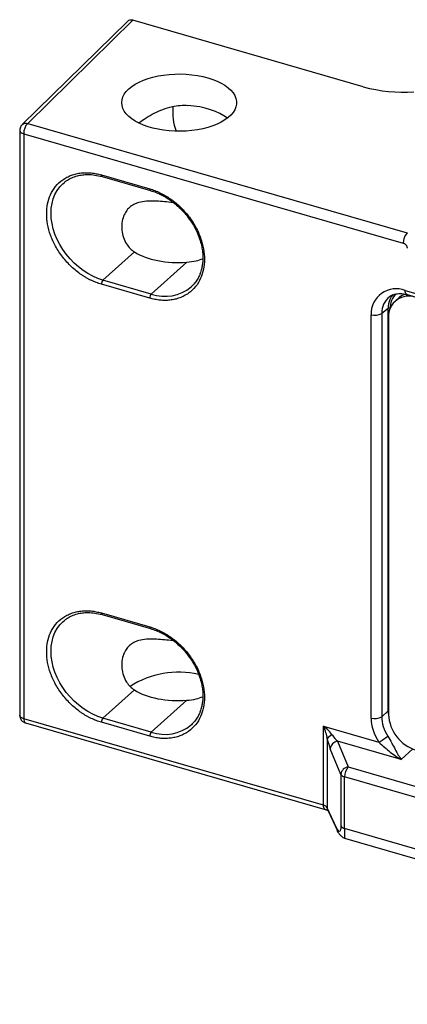
# Model space of a CAD drawing. Units: millimetres. Extents: x 17 to 584, y 10 to 410.
# Drawn here: x 352 to 362, y 100 to 125 of the extents above; entities that cross this region are included whole.
import ezdxf

# ---------------------------------------------------------------- set-up
doc = ezdxf.new("R2010")
doc.units = ezdxf.units.MM

msp = doc.modelspace()

# ---------------------------------------------------------------- linework, layer by layer
at = {"color": 7, "linetype": 'Continuous', "lineweight": 25}
for p, q in [((354.488, 125.149), (351.849, 122.557)), ((354.625, 125.175), (351.988, 122.588)), ((360.405, 123.507), (354.625, 125.175)), ((351.788, 122.415), (351.788, 107.727)), ((351.988, 122.588), (361.509, 119.84)), ((351.888, 122.328), (351.888, 107.64)), ((351.888, 122.328), (361.409, 119.58)), ((353.837, 121.293), (355.049, 120.943)), ((353.854, 121.251), (355.067, 120.901)), ((352.908, 121.107), (352.922, 121.117)), ((352.908, 121.107), (352.922, 121.117)), ((354.665, 119.359), (353.876, 118.652)), ((355.979, 119.1), (355.088, 118.302)), ((355.049, 118.199), (353.837, 118.549)), ((355.088, 118.302), (353.876, 118.652)), ((356.117, 118.511), (356.09, 118.482)), ((361.307, 118.213), (361.207, 118.126)), ((361.458, 118.393), (489.75, 81.358)), ((361.502, 118.287), (489.795, 81.253)), ((361.028, 117.938), (360.868, 117.815)), ((361.028, 107.835), (361.028, 117.938)), ((360.601, 107.657), (360.601, 117.783)), ((360.868, 117.815), (360.868, 107.689)), ((361.038, 117.721), (361.038, 107.745)), ((353.837, 110.295), (355.049, 109.945)), ((352.908, 110.108), (352.922, 110.118)), ((352.908, 110.108), (352.922, 110.118)), ((353.854, 110.253), (355.067, 109.903)), ((354.665, 108.361), (353.876, 107.653)), ((355.979, 108.102), (355.088, 107.303)), ((361.028, 107.835), (360.868, 107.689)), ((359.408, 105.47), (351.888, 107.64)), ((355.049, 107.2), (353.837, 107.55)), ((355.088, 107.303), (353.876, 107.653)), ((351.932, 107.535), (359.452, 105.364)), ((356.117, 107.513), (356.09, 107.484)), ((359.408, 107.454), (360.795, 107.053)), ((359.408, 105.47), (359.408, 107.454)), ((359.503, 107.136), (359.503, 105.405)), ((359.762, 107.073), (360.029, 106.43)), ((361.356, 106.613), (359.762, 107.073)), ((359.843, 106.243), (359.576, 106.886)), ((360.029, 106.43), (489.898, 68.94)), ((359.843, 106.243), (359.843, 104.947)), ((359.937, 104.883), (359.937, 106.179)), ((489.806, 68.689), (359.937, 106.179)), ((359.744, 104.883), (359.503, 105.405)), ((359.516, 105.344), (359.757, 104.821)), ((508.832, 61.9), (359.937, 104.883)), ((359.938, 104.641), (509.063, 61.593))]:
    msp.add_line(p, q, dxfattribs=at)
at = {"color": 8, "linetype": 'Continuous', "lineweight": 25}
msp.add_line((361.356, 106.613), (361.65, 106.88), dxfattribs=at)
at = {"color": 7, "linetype": 'Continuous', "lineweight": 25, "flags": 128}
for points in [[(356.507, 123.731), (356.628, 123.692), (356.74, 123.648), (356.843, 123.598), (356.935, 123.543), (357.016, 123.483), (357.084, 123.42), (357.14, 123.354), (357.182, 123.286), (357.211, 123.215), (357.225, 123.144), (357.225, 123.072), (357.211, 123.001), (357.182, 122.93), (357.14, 122.862), (357.084, 122.795), (357.016, 122.732), (356.935, 122.673), (356.843, 122.618), (356.74, 122.568), (356.628, 122.523), (356.507, 122.484), (356.379, 122.452), (356.246, 122.425), (356.107, 122.406), (355.966, 122.393), (355.823, 122.388), (355.679, 122.39), (355.537, 122.399), (355.397, 122.415), (355.261, 122.438), (355.13, 122.467), (355.006, 122.503), (354.889, 122.545), (354.782, 122.592), (354.684, 122.645), (354.597, 122.702), (354.522, 122.764), (354.46, 122.828), (354.411, 122.896), (354.376, 122.965), (354.354, 123.036), (354.347, 123.108), (354.354, 123.18), (354.376, 123.251), (354.411, 123.32), (354.46, 123.388), (354.522, 123.452), (354.597, 123.513), (354.684, 123.571), (354.782, 123.623), (354.889, 123.671), (355.006, 123.713), (355.13, 123.749), (355.261, 123.778), (355.397, 123.801), (355.537, 123.817), (355.679, 123.826), (355.823, 123.828), (355.966, 123.822), (356.107, 123.81), (356.246, 123.79), (356.379, 123.764), (356.507, 123.731)], [(356.117, 118.511), (356.096, 118.488), (356.09, 118.482)], [(356.117, 107.513), (356.096, 107.489), (356.09, 107.484)], [(359.775, 104.793), (359.759, 104.818), (359.757, 104.822)]]:
    msp.add_lwpolyline(points, dxfattribs=at)
at = {"color": 8, "linetype": 'Continuous', "lineweight": 25, "flags": 128}
for points in [[(351.788, 122.415), (351.789, 122.405), (351.796, 122.386), (351.81, 122.369), (351.831, 122.353), (351.857, 122.339), (351.888, 122.328)], [(353.854, 121.251), (353.854, 121.251), (353.848, 121.255), (353.843, 121.261), (353.84, 121.27), (353.837, 121.281), (353.837, 121.293)], [(353.876, 118.652), (353.748, 118.695), (353.622, 118.75), (353.498, 118.817), (353.377, 118.895), (353.262, 118.983), (353.152, 119.081), (353.049, 119.186), (352.955, 119.3), (352.869, 119.419), (352.793, 119.544), (352.727, 119.673), (352.672, 119.804), (352.629, 119.937), (352.598, 120.07), (352.579, 120.202), (352.573, 120.331), (352.579, 120.457), (352.598, 120.578), (352.629, 120.693), (352.672, 120.801), (352.727, 120.901), (352.793, 120.992), (352.869, 121.072), (352.908, 121.107)], [(355.049, 120.943), (355.05, 120.931), (355.052, 120.92), (355.056, 120.911), (355.061, 120.905), (355.067, 120.901), (355.067, 120.901)], [(361.502, 118.287), (361.499, 118.288), (361.485, 118.297), (361.473, 118.313), (361.465, 118.335), (361.459, 118.362), (361.458, 118.393)], [(353.854, 110.253), (353.854, 110.253), (353.848, 110.256), (353.843, 110.262), (353.84, 110.271), (353.837, 110.282), (353.837, 110.295)], [(353.876, 107.653), (353.748, 107.697), (353.622, 107.752), (353.498, 107.819), (353.377, 107.897), (353.262, 107.985), (353.152, 108.082), (353.049, 108.188), (352.955, 108.301), (352.869, 108.421), (352.793, 108.545), (352.727, 108.674), (352.672, 108.805), (352.629, 108.938), (352.598, 109.071), (352.579, 109.203), (352.573, 109.333), (352.579, 109.459), (352.598, 109.58), (352.629, 109.695), (352.672, 109.803), (352.727, 109.903), (352.793, 109.993), (352.869, 110.074), (352.908, 110.108)], [(355.049, 109.945), (355.05, 109.932), (355.052, 109.921), (355.056, 109.912), (355.061, 109.906), (355.067, 109.903), (355.067, 109.903)], [(351.888, 107.64), (351.857, 107.651), (351.831, 107.665), (351.81, 107.681), (351.796, 107.699), (351.789, 107.717), (351.788, 107.727)], [(351.888, 107.64), (351.89, 107.608), (351.896, 107.581), (351.905, 107.559), (351.917, 107.543), (351.932, 107.535), (351.932, 107.535)], [(359.452, 105.364), (359.452, 105.364), (359.437, 105.372), (359.425, 105.388), (359.415, 105.41), (359.41, 105.437), (359.408, 105.47)], [(359.516, 105.344), (359.506, 105.372), (359.503, 105.405)], [(359.757, 104.822), (359.748, 104.849), (359.744, 104.883)]]:
    msp.add_lwpolyline(points, dxfattribs=at)
at = {"color": 7, "linetype": 'Continuous', "lineweight": 25}
for centre, radius, start, end in [((361.419, 127.181), 3.812, 254.5614, 273.8577), ((356.981, 122.868), 1.357, 173.7865, 200.6766), ((352.267, 122.331), 0.379, 137.4109, 180.4857), ((361.788, 119.583), 0.379, 137.4109, 180.4857), ((353.989, 118.55), 0.153, 137.9699, 180.373), ((361.23, 117.806), 0.63, 68.8033, 182.0471), ((355.202, 118.2), 0.153, 137.9699, 180.373), ((361.546, 117.741), 0.508, 68.6516, 182.1988), ((361.497, 117.984), 0.462, 138.4804, 156.7536), ((361.61, 117.861), 0.464, 108.905, 130.7372), ((360.698, 118.099), 0.331, 252.8062, 300.8838), ((355.771, 106.589), 2.221, 76.8101, 123.1934), ((353.989, 107.551), 0.153, 137.9699, 180.373), ((360.698, 107.974), 0.331, 252.8062, 300.8838), ((362.022, 107.793), 0.985, 182.8139, 252.8084), ((355.202, 107.201), 0.153, 137.9699, 180.373), ((359.667, 107.04), 0.191, 101.3485, 149.5019), ((359.787, 106.863), 0.212, 96.6716, 173.7378), ((360.087, 108.364), 1.49, 298.3869, 308.7433), ((360.053, 106.22), 0.212, 96.6716, 173.7378), ((360.33, 106.179), 0.393, 140.1419, 179.9751), ((359.965, 106.321), 0.145, 212.7473, 259.1581), ((359.381, 105.327), 0.145, 32.7473, 79.1581), ((359.965, 105.025), 0.145, 212.7473, 259.1581)]:
    msp.add_arc(centre, radius, start, end, dxfattribs=at)
at = {"color": 8, "linetype": 'Continuous', "lineweight": 25}
for centre, radius, start, end in [((355.429, 119.283), 1.038, 250.8561, 309.5732), ((361.375, 117.835), 0.507, 127.7128, 182.2629), ((361.567, 117.96), 0.486, 134.198, 181.8652), ((361.596, 117.945), 0.568, 157.0556, 180.6954), ((361.062, 117.881), 0.0661, 72.7546, 120.9354), ((361.051, 107.802), 0.0402, 108.8821, 125.9209), ((355.429, 108.284), 1.038, 250.8561, 309.5732)]:
    msp.add_arc(centre, radius, start, end, dxfattribs=at)
at = {"color": 7, "linetype": 'Continuous', "lineweight": 25}
for centre, major_axis, ratio, start_param, end_param in [((354.625, 125.002), (-0.131, 0.151), 0.749851, 5.423691, 6.328135), ((355.787, 122.349), (1.44, -0.014), 0.486872, 0.575839, 1.421477), ((355.787, 119.831), (1.44, 0.015), 0.513052, 3.814071, 4.840994), ((355.787, 108.833), (1.44, 0.015), 0.513052, 3.814071, 4.840994), ((361.468, 107.411), (-0.652, 0.758), 0.753652, 0.719212, 1.402481), ((361.568, 107.498), (-0.516, 0.611), 0.771947, 0.726735, 1.410004), ((359.308, 107.367), (0.352, -0.267), 0.293471, 0.688817, 1.509122), ((359.308, 107.367), (-0.162, 0.403), 0.289367, 3.99104, 4.811345), ((359.587, 107.208), (-0.079, 0.437), 0.216441, 1.696413, 2.359639), ((359.782, 107.23), (-0.202, 0.236), 0.39969, 1.257522, 1.920747)]:
    msp.add_ellipse(centre, major_axis=major_axis, ratio=ratio, start_param=start_param, end_param=end_param, dxfattribs=at)
at = {"color": 8, "linetype": 'Continuous', "lineweight": 25}
msp.add_ellipse((361.72, 107.636), major_axis=(-0.523, 0.606), ratio=0.749986, start_param=0.717856, end_param=0.898403, dxfattribs=at)
at = {"color": 7, "linetype": 'Continuous', "lineweight": 25}
for points, knots in [([(354.77, 122.601), (354.774, 122.603), (354.829, 122.644), (354.959, 122.73), (355.158, 122.845), (355.38, 122.945), (355.598, 123.011), (355.811, 123.047), (355.942, 123.042), (356.008, 123.04)], [0, 0, 0, 0, 0.011512, 0.183467, 0.360359, 0.535132, 0.714693, 0.855445, 1, 1, 1, 1]), ([(351.796, 122.47), (351.792, 122.453), (351.787, 122.435), (351.788, 122.416), (351.788, 122.415)], [0, 0, 0, 0, 0.942414, 1, 1, 1, 1]), ([(351.849, 122.557), (351.842, 122.55), (351.827, 122.536), (351.809, 122.507), (351.801, 122.483), (351.796, 122.47)], [0, 0, 0, 0, 0.281203, 0.59329, 1, 1, 1, 1]), ([(353.837, 118.549), (353.815, 118.555), (353.772, 118.568), (353.707, 118.592), (353.643, 118.618), (353.579, 118.647), (353.517, 118.678), (353.454, 118.713), (353.392, 118.75), (353.308, 118.806), (353.204, 118.883), (353.084, 118.988), (352.97, 119.104), (352.83, 119.271), (352.681, 119.497), (352.555, 119.777), (352.48, 120.054), (352.456, 120.319), (352.48, 120.571), (352.555, 120.805), (352.681, 121.012), (352.83, 121.152), (352.97, 121.238), (353.084, 121.288), (353.204, 121.324), (353.328, 121.345), (353.453, 121.352), (353.579, 121.345), (353.707, 121.327), (353.793, 121.305), (353.837, 121.293)], [0, 0, 0, 0, 0.015126, 0.030152, 0.045112, 0.06004, 0.074969, 0.089933, 0.104966, 0.120101, 0.152256, 0.184454, 0.217294, 0.250177, 0.315811, 0.380082, 0.440028, 0.500016, 0.559962, 0.61995, 0.684221, 0.749856, 0.782695, 0.815578, 0.847734, 0.879932, 0.910076, 0.939955, 0.96984, 1, 1, 1, 1]), ([(352.922, 121.117), (352.943, 121.133), (352.997, 121.174), (353.1, 121.228), (353.225, 121.272), (353.363, 121.299), (353.51, 121.307), (353.675, 121.296), (353.793, 121.266), (353.854, 121.251)], [0, 0, 0, 0, 0.093085, 0.227997, 0.385982, 0.519734, 0.666608, 0.826671, 1, 1, 1, 1]), ([(355.049, 120.943), (355.071, 120.937), (355.114, 120.924), (355.179, 120.9), (355.243, 120.874), (355.306, 120.845), (355.369, 120.814), (355.432, 120.779), (355.493, 120.742), (355.577, 120.686), (355.681, 120.609), (355.802, 120.504), (355.916, 120.388), (356.056, 120.221), (356.205, 119.995), (356.331, 119.715), (356.406, 119.438), (356.429, 119.173), (356.406, 118.921), (356.331, 118.687), (356.205, 118.48), (356.056, 118.34), (355.916, 118.254), (355.802, 118.204), (355.682, 118.168), (355.558, 118.147), (355.432, 118.14), (355.307, 118.147), (355.179, 118.165), (355.092, 118.187), (355.049, 118.199)], [0, 0, 0, 0, 0.015126, 0.030152, 0.045112, 0.06004, 0.074969, 0.089933, 0.104966, 0.120101, 0.152256, 0.184454, 0.217294, 0.250177, 0.315811, 0.380082, 0.440028, 0.500016, 0.559962, 0.61995, 0.684221, 0.749856, 0.782695, 0.815578, 0.847734, 0.879932, 0.910076, 0.939955, 0.96984, 1, 1, 1, 1]), ([(355.067, 120.901), (355.116, 120.886), (355.211, 120.855), (355.35, 120.791), (355.482, 120.716), (355.619, 120.623), (355.756, 120.51), (355.89, 120.377), (356.022, 120.219), (356.145, 120.036), (356.246, 119.837), (356.314, 119.654), (356.354, 119.495), (356.375, 119.36), (356.382, 119.247), (356.381, 119.147), (356.374, 119.067), (356.364, 119.003), (356.355, 118.955), (356.341, 118.901), (356.322, 118.838), (356.292, 118.76), (356.246, 118.671), (356.188, 118.584), (356.139, 118.534), (356.117, 118.511)], [0, 0, 0, 0, 0.049791, 0.098131, 0.145014, 0.190433, 0.248689, 0.304322, 0.357321, 0.431811, 0.499811, 0.560091, 0.612604, 0.657357, 0.694359, 0.727656, 0.762209, 0.779965, 0.798038, 0.816745, 0.841295, 0.873523, 0.913407, 0.960931, 1, 1, 1, 1]), ([(355.646, 120.597), (355.622, 120.599), (355.527, 120.609), (355.367, 120.624), (355.162, 120.638), (354.963, 120.636), (354.788, 120.61), (354.647, 120.556), (354.537, 120.481), (354.451, 120.38), (354.384, 120.248), (354.346, 120.087), (354.345, 119.904), (354.382, 119.723), (354.455, 119.568), (354.55, 119.444), (354.627, 119.387), (354.665, 119.359)], [0, 0, 0, 0, 0.022751, 0.091277, 0.15984, 0.238352, 0.316785, 0.378466, 0.440106, 0.501798, 0.563539, 0.641608, 0.719745, 0.799076, 0.878331, 0.93919, 1, 1, 1, 1]), ([(361.513, 119.451), (361.512, 119.458), (361.511, 119.472), (361.504, 119.492), (361.494, 119.512), (361.481, 119.531), (361.465, 119.547), (361.448, 119.561), (361.429, 119.573), (361.416, 119.577), (361.409, 119.58)], [0, 0, 0, 0, 0.127341, 0.250138, 0.372903, 0.50015, 0.621521, 0.749933, 0.87272, 1, 1, 1, 1]), ([(355.979, 119.1), (356.057, 119.11), (356.196, 119.126), (356.324, 119.171), (356.38, 119.19)], [0, 0, 0, 0, 0.560595, 1, 1, 1, 1]), ([(361.065, 118.237), (361.073, 118.243), (361.098, 118.263), (361.15, 118.286), (361.218, 118.307), (361.293, 118.316), (361.371, 118.314), (361.441, 118.304), (361.486, 118.292), (361.502, 118.287)], [0, 0, 0, 0, 0.078085, 0.254322, 0.425223, 0.589701, 0.749288, 0.905811, 1, 1, 1, 1]), ([(353.837, 107.55), (353.815, 107.557), (353.772, 107.57), (353.707, 107.593), (353.643, 107.619), (353.579, 107.648), (353.517, 107.68), (353.454, 107.714), (353.392, 107.752), (353.308, 107.807), (353.204, 107.884), (353.084, 107.99), (352.97, 108.106), (352.83, 108.273), (352.681, 108.498), (352.555, 108.778), (352.48, 109.055), (352.456, 109.321), (352.48, 109.573), (352.555, 109.807), (352.681, 110.014), (352.83, 110.154), (352.97, 110.24), (353.084, 110.29), (353.204, 110.326), (353.328, 110.346), (353.453, 110.353), (353.579, 110.347), (353.707, 110.329), (353.793, 110.306), (353.837, 110.295)], [0, 0, 0, 0, 0.015126, 0.030152, 0.045112, 0.06004, 0.074969, 0.089933, 0.104966, 0.120101, 0.152256, 0.184454, 0.217294, 0.250177, 0.315811, 0.380082, 0.440028, 0.500016, 0.559962, 0.61995, 0.684221, 0.749856, 0.782695, 0.815578, 0.847734, 0.879932, 0.910076, 0.939955, 0.96984, 1, 1, 1, 1]), ([(352.922, 110.118), (352.943, 110.135), (352.997, 110.175), (353.1, 110.23), (353.225, 110.274), (353.363, 110.301), (353.51, 110.309), (353.675, 110.297), (353.793, 110.268), (353.854, 110.253)], [0, 0, 0, 0, 0.0930853, 0.227997, 0.3859819, 0.5197343, 0.6666077, 0.826671, 1, 1, 1, 1]), ([(355.049, 109.945), (355.071, 109.938), (355.114, 109.925), (355.179, 109.902), (355.243, 109.876), (355.306, 109.847), (355.369, 109.815), (355.432, 109.781), (355.493, 109.743), (355.577, 109.688), (355.681, 109.611), (355.802, 109.505), (355.916, 109.389), (356.056, 109.222), (356.205, 108.997), (356.331, 108.717), (356.406, 108.44), (356.429, 108.174), (356.406, 107.922), (356.331, 107.688), (356.205, 107.481), (356.056, 107.341), (355.916, 107.255), (355.802, 107.205), (355.682, 107.169), (355.558, 107.149), (355.432, 107.142), (355.307, 107.148), (355.179, 107.166), (355.092, 107.189), (355.049, 107.2)], [0, 0, 0, 0, 0.015126, 0.030152, 0.045112, 0.06004, 0.074969, 0.089933, 0.104966, 0.120101, 0.152256, 0.184454, 0.217294, 0.250177, 0.315811, 0.380082, 0.440028, 0.500016, 0.559962, 0.61995, 0.684221, 0.749856, 0.782695, 0.815578, 0.847734, 0.879932, 0.910076, 0.939955, 0.96984, 1, 1, 1, 1]), ([(355.067, 109.903), (355.116, 109.887), (355.211, 109.856), (355.35, 109.792), (355.482, 109.718), (355.619, 109.624), (355.756, 109.512), (355.89, 109.379), (356.022, 109.221), (356.145, 109.038), (356.246, 108.838), (356.314, 108.656), (356.354, 108.496), (356.375, 108.362), (356.382, 108.249), (356.381, 108.149), (356.374, 108.069), (356.364, 108.005), (356.355, 107.956), (356.341, 107.902), (356.322, 107.839), (356.292, 107.762), (356.246, 107.672), (356.188, 107.585), (356.139, 107.535), (356.117, 107.513)], [0, 0, 0, 0, 0.049791, 0.098131, 0.145014, 0.190433, 0.248689, 0.304322, 0.357321, 0.431811, 0.499811, 0.560091, 0.612604, 0.657357, 0.694359, 0.727656, 0.762209, 0.779965, 0.798038, 0.816745, 0.841295, 0.873523, 0.913407, 0.960931, 1, 1, 1, 1]), ([(355.646, 109.598), (355.622, 109.6), (355.527, 109.61), (355.367, 109.626), (355.162, 109.639), (354.963, 109.638), (354.788, 109.611), (354.647, 109.557), (354.537, 109.482), (354.451, 109.381), (354.384, 109.249), (354.346, 109.088), (354.345, 108.905), (354.382, 108.724), (354.455, 108.569), (354.55, 108.445), (354.627, 108.389), (354.665, 108.361)], [0, 0, 0, 0, 0.022751, 0.091277, 0.15984, 0.238352, 0.316785, 0.378466, 0.440106, 0.501798, 0.563539, 0.641608, 0.719745, 0.799076, 0.878331, 0.93919, 1, 1, 1, 1]), ([(355.979, 108.102), (356.057, 108.111), (356.196, 108.128), (356.324, 108.172), (356.38, 108.192)], [0, 0, 0, 0, 0.560595, 1, 1, 1, 1]), ([(351.788, 107.727), (351.788, 107.72), (351.789, 107.7), (351.796, 107.666), (351.814, 107.625), (351.842, 107.587), (351.88, 107.557), (351.912, 107.539), (351.931, 107.536), (351.933, 107.536)], [0, 0, 0, 0, 0.078435, 0.234385, 0.404557, 0.587512, 0.777086, 0.970424, 1, 1, 1, 1]), ([(360.795, 107.053), (360.845, 107.008), (360.894, 106.964), (360.989, 106.88), (361.036, 106.841), (361.175, 106.73), (361.266, 106.667), (361.356, 106.613)], [0, 0, 0, 0, 0.25, 0.25, 0.5, 0.5, 1, 1, 1, 1]), ([(361.019, 107.202), (361.056, 107.145), (361.089, 107.086), (361.15, 106.973), (361.178, 106.92), (361.26, 106.767), (361.308, 106.682), (361.356, 106.613)], [0, 0, 0, 0, 0.25, 0.25, 0.5, 0.5, 1, 1, 1, 1]), ([(359.452, 105.364), (359.461, 105.361), (359.479, 105.356), (359.5, 105.346), (359.516, 105.338), (359.523, 105.332), (359.524, 105.332), (359.524, 105.332)], [0, 0, 0, 0, 0.204592, 0.421237, 0.634556, 0.845787, 1, 1, 1, 1]), ([(359.843, 104.947), (359.843, 104.91), (359.84, 104.88), (359.83, 104.834), (359.823, 104.819), (359.795, 104.801), (359.77, 104.827), (359.744, 104.883)], [0, 0, 0, 0, 0.25, 0.25, 0.5, 0.5, 1, 1, 1, 1]), ([(359.757, 104.821), (359.771, 104.796), (359.798, 104.747), (359.848, 104.694), (359.896, 104.657), (359.924, 104.647), (359.938, 104.641)], [0, 0, 0, 0, 0.2552642, 0.5086567, 0.7569278, 1, 1, 1, 1])]:
    msp.add_open_spline(points, degree=3, knots=knots, dxfattribs=at)
at = {"color": 8, "linetype": 'Continuous', "lineweight": 25}
for points, knots in [([(351.849, 122.557), (351.854, 122.56), (351.87, 122.581), (351.919, 122.597), (351.965, 122.591), (351.988, 122.588)], [0, 0, 0, 0, 0.131114, 0.565557, 1, 1, 1, 1]), ([(359.937, 104.883), (359.937, 104.871), (359.937, 104.849), (359.937, 104.818), (359.937, 104.789), (359.937, 104.762), (359.938, 104.735), (359.937, 104.708), (359.937, 104.675), (359.938, 104.653), (359.938, 104.642), (359.938, 104.642), (359.938, 104.642)], [0, 0, 0, 0, 0.0701052, 0.1406796, 0.2118506, 0.2837422, 0.3564748, 0.4517528, 0.5578572, 0.7582957, 0.8742751, 1, 1, 1, 1])]:
    msp.add_open_spline(points, degree=3, knots=knots, dxfattribs=at)

doc.saveas('drawing.dxf')
